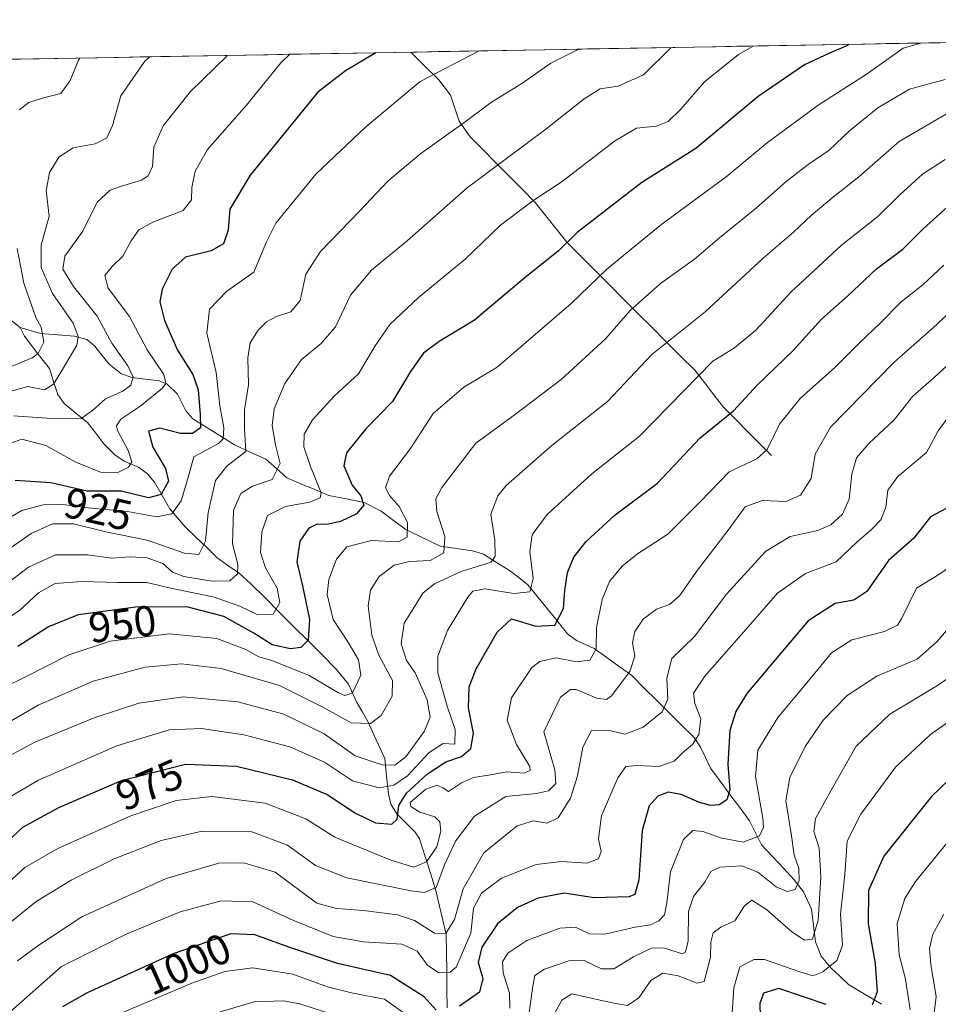
# Model space of a CAD drawing. Units: metres. Extents: x 620436 to 623877, y 4766508 to 4768882.
# Drawn here: x 622503 to 622718, y 4768636 to 4768867 of the extents above; entities that cross this region are included whole.
import ezdxf
from ezdxf.enums import TextEntityAlignment as Align

# ---------------------------------------------------------------- set-up
doc = ezdxf.new("R2010")
doc.units = ezdxf.units.M
doc.header["$MEASUREMENT"] = 0
for name, color, linetype, lineweight in [('Arbolado forestal CxS', 92, 'Continuous', 0), ('Corriente natural lineal', 142, 'Continuous', 13), ('Curva de nivel maestra', 36, 'Continuous', 30), ('Curva de nivel normal', 36, 'Continuous', 0), ('Municipio CxS', 142, 'Continuous', 0), ('Rótulo de curva de nivel directora', 19, 'Continuous', 0)]:
    doc.layers.add(name, color=color, linetype=linetype, lineweight=lineweight)
doc.styles.add('Arial', font='txt', dxfattribs={"height": 0.2})

# ---------------------------------------------------------------- blocks, each defined once
blk = doc.blocks.new('*U151')
at = {"layer": 'Arbolado forestal CxS', "color": 92, "linetype": 'Continuous', "lineweight": 0}
blk.add_polyline3d([(622113.15, 4768850.93, 965.94), (623019.91, 4768867.12, 1079.85)], dxfattribs=at)
blk = doc.blocks.new('*U169')
at = {"layer": 'Municipio CxS', "color": 142, "linetype": 'Continuous', "lineweight": 0}
blk.add_polyline3d([(622500.9754, 4768857.8584, 900.2512), (622505.9723, 4768857.9476, 900.927), (622510.9691, 4768858.0368, 902.6639), (622515.9659, 4768858.1261, 904.7706), (622520.9628, 4768858.2153, 906.4405), (622525.9596, 4768858.3045, 907.9857), (622530.9564, 4768858.3937, 909.4836), (622535.9533, 4768858.4829, 910.7358), (622540.9501, 4768858.5722, 912.1388), (622545.9469, 4768858.6614, 913.1843), (622550.9438, 4768858.7506, 914.6851), (622555.9406, 4768858.8398, 916.6142), (622560.9374, 4768858.929, 918.9011), (622565.9343, 4768859.0183, 920.2478), (622570.9311, 4768859.1075, 921.6845), (622575.9279, 4768859.1967, 923.2917), (622580.9248, 4768859.2859, 923.9328), (622585.9216, 4768859.3751, 924.8973), (622590.9184, 4768859.4644, 926.0705), (622595.9153, 4768859.5536, 927.2136), (622600.9121, 4768859.6428, 928.1485), (622605.9089, 4768859.732, 929.2295), (622610.9058, 4768859.8212, 930.0056), (622615.9026, 4768859.9105, 931.185), (622620.8994, 4768859.9997, 932.1894), (622625.8963, 4768860.0889, 933.5358), (622630.8931, 4768860.1781, 934.8245), (622635.8899, 4768860.2673, 935.5872), (622640.8868, 4768860.3566, 936.0537), (622645.8836, 4768860.4458, 936.9151), (622650.8804, 4768860.535, 938.7413), (622655.8773, 4768860.6242, 940.3003), (622660.8741, 4768860.7134, 941.5338), (622665.8709, 4768860.8027, 942.8612), (622670.8678, 4768860.8919, 943.8807), (622675.8646, 4768860.9811, 945.1708), (622680.8614, 4768861.0703, 946.6166), (622685.8583, 4768861.1595, 947.7225), (622690.8551, 4768861.2487, 948.6999), (622695.8519, 4768861.338, 949.4445), (622700.8488, 4768861.4272, 951.2959), (622705.8456, 4768861.5164, 953.1114), (622710.8424, 4768861.6056, 954.5006), (622715.8393, 4768861.6948, 954.5552), (622720.8361, 4768861.7841, 955.7811)], dxfattribs=at)
blk = doc.blocks.new('*U174')
at = {"layer": 'Curva de nivel normal', "color": 36, "linetype": 'Continuous', "lineweight": 0}
blk.add_polyline3d([(622725.82, 4768706.47, 1020), (622716.19, 4768699.68, 1020), (622707.99, 4768692.01, 1020), (622699.87, 4768680.98, 1020), (622696.73, 4768674.65, 1020), (622696.15, 4768666.88, 1020), (622695.14, 4768657.57, 1020), (622695.63, 4768650.26, 1020), (622694.26, 4768646.76, 1020), (622691.02, 4768644.09, 1020), (622688.69, 4768643.17, 1020), (622685.36, 4768644.13, 1020), (622677.36, 4768646.98, 1020), (622674.92, 4768646.94, 1020), (622671.56, 4768645.24, 1020), (622670.18, 4768640.34, 1020), (622669.67, 4768633.2, 1020)], dxfattribs=at)
blk = doc.blocks.new('*U175')
at = {"layer": 'Curva de nivel normal', "color": 36, "linetype": 'Continuous', "lineweight": 0}
blk.add_polyline3d([(622720.88, 4768774.68, 995), (622718.04, 4768770.78, 995), (622715.32, 4768765.72, 995), (622708.55, 4768760.11, 995), (622706.21, 4768756.9, 995), (622705.77, 4768752.96, 995), (622704.56, 4768749.97, 995), (622702.43, 4768747.68, 995), (622699, 4768744.74, 995), (622694.12, 4768740.11, 995), (622686.96, 4768737.4, 995), (622680.36, 4768732.78, 995), (622673.07, 4768724.35, 995), (622663.32, 4768713.35, 995), (622660.68, 4768709.34, 995), (622660.99, 4768706.97, 995), (622662.4, 4768703.34, 995), (622661.96, 4768699.68, 995), (622660.45, 4768697.36, 995), (622658.14, 4768695.36, 995), (622656.2, 4768693.42, 995), (622652.59, 4768692.16, 995), (622647.42, 4768692.41, 995), (622644.87, 4768692.16, 995), (622643, 4768689.51, 995), (622639.16, 4768680.63, 995), (622638.45, 4768675.2, 995), (622639.05, 4768672.25, 995), (622638.43, 4768670.56, 995), (622635.69, 4768669.56, 995), (622629.83, 4768669.92, 995), (622623.82, 4768669.25, 995), (622615.69, 4768665.98, 995), (622611.02, 4768662.52, 995), (622609.13, 4768658.99, 995), (622608.53, 4768653.13, 995), (622605.1, 4768645.17, 995), (622603.66, 4768643.98, 995), (622601.07, 4768643.82, 995), (622598.42, 4768645.6, 995), (622595.96, 4768648.89, 995), (622592.39, 4768650.54, 995), (622583.42, 4768651.08, 995), (622576.28, 4768652.37, 995), (622566.8, 4768656.16, 995), (622557.43, 4768660.47, 995), (622550.05, 4768660.68, 995), (622540.43, 4768658.12, 995), (622527.76, 4768652.93, 995), (622512.65, 4768645.36, 995), (622499.89, 4768634.11, 995)], dxfattribs=at)
blk = doc.blocks.new('*U176')
at = {"layer": 'Curva de nivel normal', "color": 36, "linetype": 'Continuous', "lineweight": 0}
blk.add_polyline3d([(622719.37, 4768657.6, 1035), (622716.73, 4768652.89, 1035), (622715.98, 4768649.54, 1035), (622716.33, 4768645.82, 1035), (622717.53, 4768638.21, 1035), (622716.24, 4768627.66, 1035)], dxfattribs=at)
blk = doc.blocks.new('*U179')
at = {"layer": 'Curva de nivel normal', "color": 36, "linetype": 'Continuous', "lineweight": 0}
for points in [[(622721.21, 4768725.55, 1010), (622717.75, 4768721.46, 1010), (622713.07, 4768717.35, 1010), (622703.67, 4768713.31, 1010), (622696.7, 4768708.78, 1010), (622691.07, 4768703.02, 1010), (622686.89, 4768696.85, 1010), (622683.25, 4768689.61, 1010), (622682.31, 4768684.16, 1010), (622683.69, 4768675.97, 1010), (622684.26, 4768671.42, 1010), (622685.34, 4768668.31, 1010), (622685.47, 4768665.46, 1010), (622684.51, 4768663.37, 1010), (622682.68, 4768662.86, 1010), (622680.08, 4768663.98, 1010), (622675.75, 4768667.4, 1010), (622672, 4768668.93, 1010), (622666.87, 4768668.61, 1010), (622664.74, 4768667.58, 1010), (622663.33, 4768665.11, 1010), (622660.7, 4768661.69, 1010), (622659.56, 4768658.18, 1010), (622659.45, 4768651.33, 1010), (622658.84, 4768648.66, 1010), (622658.04, 4768648.3, 1010), (622653.98, 4768649.63, 1010), (622650.98, 4768649.73, 1010), (622646.61, 4768647.58, 1010), (622642.02, 4768644.77, 1010), (622639.11, 4768644.78, 1010), (622635.05, 4768646.72, 1010), (622631.46, 4768646.64, 1010), (622625.76, 4768644.69, 1010), (622623.51, 4768643.22, 1010), (622622.97, 4768640.23, 1010), (622620.96, 4768625.36, 1010)], [(622582.9, 4768631.91, 1010), (622568.49, 4768636.56, 1010), (622564.57, 4768637.28, 1010), (622557.75, 4768637.05, 1010), (622543.84, 4768632.88, 1010)]]:
    blk.add_polyline3d(points, dxfattribs=at)
blk = doc.blocks.new('*U181')
at = {"layer": 'Curva de nivel normal', "color": 36, "linetype": 'Continuous', "lineweight": 0}
for points in [[(622713.93, 4768861.66, 955), (622709.79, 4768860.45, 955), (622701.12, 4768854.28, 955), (622690.13, 4768847.29, 955), (622678.02, 4768838.33, 955), (622668.36, 4768830.3, 955), (622653.29, 4768819.25, 955), (622646.1, 4768813.39, 955), (622640.35, 4768808.58, 955), (622632.07, 4768800.64, 955), (622614.7, 4768785.7, 955), (622606.86, 4768781.07, 955), (622599.74, 4768774.86, 955), (622594.43, 4768766.67, 955), (622589.52, 4768760.18, 955), (622588.56, 4768757.42, 955), (622589.47, 4768755.65, 955), (622591.76, 4768753.09, 955), (622593.73, 4768749.35, 955), (622593.61, 4768745.87, 955), (622591.58, 4768744.82, 955), (622585.25, 4768745.15, 955), (622579.5, 4768743.67, 955), (622577.05, 4768740.75, 955), (622575.29, 4768736.01, 955), (622574.88, 4768732.49, 955), (622576.28, 4768726.6, 955), (622579.86, 4768721.18, 955), (622582.21, 4768717.19, 955), (622582.74, 4768713.59, 955), (622580.8, 4768709.43, 955), (622579.03, 4768708.77, 955), (622577.54, 4768709.4, 955), (622570.66, 4768713.48, 955), (622561.91, 4768717.01, 955), (622558.85, 4768717.87, 955), (622555.86, 4768719.62, 955), (622549.03, 4768722.13, 955), (622537.86, 4768723.29, 955), (622524.03, 4768721.53, 955), (622514.37, 4768718.31, 955), (622504.24, 4768713.19, 955), (622493.51, 4768707.98, 955)], [(622718.31, 4768861.74, 955), (622718.23, 4768861.64, 955), (622717.09, 4768861.72, 955)]]:
    blk.add_polyline3d(points, dxfattribs=at)
blk = doc.blocks.new('*U183')
at = {"layer": 'Curva de nivel normal', "color": 36, "linetype": 'Continuous', "lineweight": 0}
blk.add_polyline3d([(622723.53, 4768789.26, 990), (622717.09, 4768783.33, 990), (622712.09, 4768778.93, 990), (622707.72, 4768773.35, 990), (622701.8, 4768767.88, 990), (622698.9, 4768764.46, 990), (622697.82, 4768760.66, 990), (622697.2, 4768754.83, 990), (622695.57, 4768751.32, 990), (622692.91, 4768748.76, 990), (622689.8, 4768747.43, 990), (622683.38, 4768746.03, 990), (622677.54, 4768742.55, 990), (622668.44, 4768732.57, 990), (622660.91, 4768722.59, 990), (622655.64, 4768717.5, 990), (622654.48, 4768712.84, 990), (622654.65, 4768707.96, 990), (622653.38, 4768704.96, 990), (622648.94, 4768701.42, 990), (622644.69, 4768699.74, 990), (622640.64, 4768700.67, 990), (622636.83, 4768700.61, 990), (622634.75, 4768696.69, 990), (622633.54, 4768689.96, 990), (622631.9, 4768684.75, 990), (622628.96, 4768680.14, 990), (622626.4, 4768678.9, 990), (622623.22, 4768679.44, 990), (622619.4, 4768678.26, 990), (622611.61, 4768671.96, 990), (622606.72, 4768663.53, 990), (622604.7, 4768656.34, 990), (622602.71, 4768653.09, 990), (622600.02, 4768653.1, 990), (622595.36, 4768656.06, 990), (622591.37, 4768657.41, 990), (622583.37, 4768658.41, 990), (622577.03, 4768658.88, 990), (622572.46, 4768660.12, 990), (622562.73, 4768667.39, 990), (622555.36, 4768669.59, 990), (622549.48, 4768669.56, 990), (622537.14, 4768665.96, 990), (622517.41, 4768656.96, 990), (622507.1, 4768650.14, 990), (622502.3, 4768646.62, 990)], dxfattribs=at)
blk = doc.blocks.new('*U187')
at = {"layer": 'Curva de nivel normal', "color": 36, "linetype": 'Continuous', "lineweight": 0}
blk.add_polyline3d([(622719.69, 4768853.1, 960), (622711.28, 4768850.81, 960), (622703.91, 4768846.48, 960), (622697.24, 4768841.05, 960), (622692.5, 4768836.52, 960), (622687.58, 4768833.2, 960), (622682.4, 4768829.2, 960), (622675.47, 4768823.06, 960), (622666.77, 4768816.01, 960), (622660.97, 4768811.01, 960), (622652.94, 4768805.34, 960), (622645.86, 4768799.02, 960), (622640.09, 4768792.35, 960), (622629.68, 4768782.85, 960), (622619.02, 4768774.74, 960), (622609.69, 4768767.91, 960), (622601.74, 4768757.53, 960), (622600.36, 4768754.9, 960), (622600.6, 4768751.88, 960), (622602.46, 4768746.02, 960), (622602.19, 4768742.2, 960), (622599, 4768740.42, 960), (622594.16, 4768740.2, 960), (622590.54, 4768739.33, 960), (622587.06, 4768736.71, 960), (622585.05, 4768733.52, 960), (622584.52, 4768729.82, 960), (622585.33, 4768722.98, 960), (622586.98, 4768718.26, 960), (622590.15, 4768712.3, 960), (622590.09, 4768708.68, 960), (622587.54, 4768704.15, 960), (622585, 4768702.26, 960), (622580.5, 4768702.4, 960), (622574.03, 4768706, 960), (622563.69, 4768711.13, 960), (622550.03, 4768715.1, 960), (622540.79, 4768716.22, 960), (622532.24, 4768715.41, 960), (622520.06, 4768712.13, 960), (622507.18, 4768706.55, 960), (622497.04, 4768700.66, 960)], dxfattribs=at)
blk = doc.blocks.new('*U192')
at = {"layer": 'Curva de nivel normal', "color": 36, "linetype": 'Continuous', "lineweight": 0}
blk.add_polyline3d([(622719.35, 4768809.61, 980), (622714.44, 4768805.01, 980), (622709.38, 4768801.03, 980), (622704.54, 4768796.08, 980), (622699.43, 4768791.26, 980), (622693.79, 4768785.68, 980), (622685.69, 4768778.36, 980), (622680.84, 4768772.37, 980), (622677.98, 4768766.45, 980), (622675.51, 4768764.25, 980), (622669.02, 4768761.23, 980), (622662.36, 4768754.26, 980), (622654.69, 4768746.61, 980), (622647.6, 4768742.01, 980), (622643.98, 4768739.09, 980), (622641.04, 4768735.53, 980), (622639.28, 4768731.28, 980), (622637.98, 4768724.71, 980), (622637.89, 4768719.73, 980), (622636.44, 4768717.12, 980), (622633.3, 4768716.67, 980), (622628.51, 4768717.61, 980), (622624.71, 4768716.75, 980), (622622.79, 4768715.35, 980), (622618.08, 4768708.23, 980), (622617.07, 4768703.02, 980), (622619.2, 4768697.36, 980), (622622.34, 4768692.17, 980), (622622.46, 4768691.23, 980), (622621.04, 4768690.59, 980), (622616.95, 4768690.96, 980), (622613.16, 4768690.23, 980), (622609.14, 4768689.63, 980), (622606.37, 4768688.38, 980), (622603.32, 4768686.33, 980), (622601.96, 4768687.15, 980), (622600.59, 4768687.78, 980), (622598.02, 4768686.86, 980), (622594.34, 4768683.77, 980), (622594.47, 4768682.82, 980), (622596.59, 4768681.46, 980), (622600.11, 4768680.4, 980), (622601.31, 4768679.21, 980), (622601.48, 4768677.03, 980), (622600.56, 4768673.36, 980), (622598.12, 4768669.81, 980), (622595.17, 4768668.6, 980), (622589.83, 4768670.25, 980), (622576.7, 4768675.6, 980), (622569.87, 4768679.95, 980), (622560.37, 4768683.58, 980), (622547.88, 4768685.18, 980), (622539.52, 4768684.23, 980), (622528.89, 4768680.6, 980), (622511.78, 4768672.96, 980), (622504.03, 4768668.54, 980), (622496.02, 4768661.2, 980)], dxfattribs=at)
blk = doc.blocks.new('*U194')
at = {"layer": 'Curva de nivel normal', "color": 36, "linetype": 'Continuous', "lineweight": 0}
blk.add_polyline3d([(622634.24, 4768860.24, 935), (622633.54, 4768860.05, 935), (622627.25, 4768856.97, 935), (622620.45, 4768852.2, 935), (622613.36, 4768847.79, 935), (622607.23, 4768843.16, 935), (622596.86, 4768835.77, 935), (622589.08, 4768829.29, 935), (622582.55, 4768822.33, 935), (622573.35, 4768812.85, 935), (622569.89, 4768807.54, 935), (622568.54, 4768801.36, 935), (622566.37, 4768798.66, 935), (622563.03, 4768797.57, 935), (622560.7, 4768796.32, 935), (622558.68, 4768794.39, 935), (622556.83, 4768791.46, 935), (622556.27, 4768787.92, 935), (622556.46, 4768781.58, 935), (622555.51, 4768775.76, 935), (622555.54, 4768771.34, 935), (622555.82, 4768765.95, 935), (622551.46, 4768762.6, 935), (622548.7, 4768759.18, 935), (622547.04, 4768751.66, 935), (622546.4, 4768744.93, 935), (622544.84, 4768741.84, 935), (622541.44, 4768742.12, 935), (622532.71, 4768745.22, 935), (622523.06, 4768747.12, 935), (622515.43, 4768749.02, 935), (622510.52, 4768749.04, 935), (622505.56, 4768746.73, 935), (622499.04, 4768742.19, 935)], dxfattribs=at)
blk = doc.blocks.new('*U195')
at = {"layer": 'Curva de nivel normal', "color": 36, "linetype": 'Continuous', "lineweight": 0}
blk.add_polyline3d([(622722.39, 4768846.47, 965), (622708.87, 4768838.59, 965), (622699.47, 4768830.34, 965), (622693.08, 4768825.34, 965), (622688.32, 4768821.34, 965), (622684.15, 4768817.33, 965), (622677.03, 4768811.29, 965), (622663.42, 4768798.67, 965), (622650.94, 4768788.68, 965), (622640.56, 4768777.68, 965), (622627.49, 4768767.35, 965), (622616.82, 4768758.02, 965), (622614.83, 4768755.55, 965), (622613.21, 4768751.32, 965), (622614.18, 4768745.2, 965), (622614.22, 4768741.43, 965), (622613.33, 4768740.07, 965), (622606.29, 4768737.86, 965), (622600.04, 4768734.94, 965), (622597.34, 4768732.83, 965), (622592.89, 4768725.72, 965), (622592.24, 4768720.94, 965), (622593.46, 4768716.97, 965), (622595.48, 4768714.13, 965), (622598.27, 4768707.76, 965), (622599, 4768703.71, 965), (622597.58, 4768700.34, 965), (622593.32, 4768694.46, 965), (622590.7, 4768692.5, 965), (622587.8, 4768692.58, 965), (622581.44, 4768694.7, 965), (622574.14, 4768699.8, 965), (622564.7, 4768704.4, 965), (622553.98, 4768707.31, 965), (622541.14, 4768708.49, 965), (622530.73, 4768707.04, 965), (622520.29, 4768703.61, 965), (622506.36, 4768697.84, 965), (622498.41, 4768693.59, 965)], dxfattribs=at)
blk = doc.blocks.new('*U200')
at = {"layer": 'Curva de nivel normal', "color": 36, "linetype": 'Continuous', "lineweight": 0}
for points in [[(622720.9, 4768739.01, 1005), (622717.96, 4768736.98, 1005), (622712.91, 4768733.96, 1005), (622709.45, 4768726.76, 1005), (622708.47, 4768725.26, 1005), (622705.47, 4768723.78, 1005), (622697.77, 4768721.85, 1005), (622693.03, 4768718.79, 1005), (622688.03, 4768712.68, 1005), (622680.48, 4768703.68, 1005), (622675.78, 4768696.02, 1005), (622675.23, 4768689.84, 1005), (622676.98, 4768680.06, 1005), (622677.1, 4768677.99, 1005), (622676.18, 4768675.91, 1005), (622672.36, 4768674.46, 1005), (622667, 4768675.43, 1005), (622662.91, 4768676.94, 1005), (622660.57, 4768677.19, 1005), (622658.33, 4768675.11, 1005), (622655.32, 4768667.51, 1005), (622654.42, 4768660.2, 1005), (622653.88, 4768657.42, 1005), (622652.58, 4768656.02, 1005), (622650.61, 4768655.09, 1005), (622647.05, 4768654.5, 1005), (622639.95, 4768652.91, 1005), (622636.36, 4768653.01, 1005), (622633.02, 4768654.5, 1005), (622629.36, 4768654.31, 1005), (622621.69, 4768651.42, 1005), (622617.2, 4768648.43, 1005), (622615.92, 4768646.4, 1005), (622616.14, 4768643.81, 1005), (622617.6, 4768639.08, 1005), (622617.67, 4768635.58, 1005)], [(622594.36, 4768633.35, 1005), (622588.3, 4768637.68, 1005), (622580.9, 4768639.05, 1005), (622574.93, 4768640.59, 1005), (622566.84, 4768643.5, 1005), (622557.5, 4768644.98, 1005), (622550.91, 4768644.17, 1005), (622543.17, 4768641.4, 1005), (622526.23, 4768634.23, 1005)]]:
    blk.add_polyline3d(points, dxfattribs=at)
blk = doc.blocks.new('*U204')
at = {"layer": 'Curva de nivel normal', "color": 36, "linetype": 'Continuous', "lineweight": 0}
blk.add_polyline3d([(622726.35, 4768716.97, 1015), (622717.86, 4768711.17, 1015), (622706.73, 4768704.47, 1015), (622698.82, 4768696.9, 1015), (622692.84, 4768686.45, 1015), (622689.25, 4768680.01, 1015), (622688.89, 4768676.97, 1015), (622690.11, 4768673.02, 1015), (622690.54, 4768666.27, 1015), (622689.89, 4768656.19, 1015), (622688.57, 4768651.76, 1015), (622686.68, 4768651.49, 1015), (622683.73, 4768653.44, 1015), (622677.78, 4768658.71, 1015), (622674.4, 4768660.86, 1015), (622672.61, 4768659.51, 1015), (622670.36, 4768656.02, 1015), (622667.11, 4768654.51, 1015), (622665.34, 4768653.23, 1015), (622664.75, 4768651.03, 1015), (622664.66, 4768647.52, 1015), (622663.21, 4768641.78, 1015), (622661.52, 4768641.42, 1015), (622657.12, 4768643.12, 1015), (622653.55, 4768643.78, 1015), (622650.68, 4768642.06, 1015), (622647.9, 4768638.01, 1015), (622645.25, 4768636.21, 1015), (622641.62, 4768636.84, 1015), (622632.23, 4768638.9, 1015), (622629.84, 4768637.45, 1015), (622628.07, 4768634.12, 1015)], dxfattribs=at)
blk = doc.blocks.new('*U212')
at = {"layer": 'Curva de nivel normal', "color": 36, "linetype": 'Continuous', "lineweight": 0}
blk.add_polyline3d([(622566.14, 4768859.02, 920), (622564.04, 4768857.04, 920), (622555.97, 4768847.13, 920), (622546.83, 4768836.68, 920), (622543.95, 4768831.61, 920), (622543.17, 4768827.81, 920), (622543.12, 4768824.89, 920), (622541.18, 4768822.42, 920), (622534.03, 4768819.71, 920), (622530.74, 4768817.9, 920), (622528.95, 4768815.3, 920), (622527.05, 4768811.71, 920), (622524.52, 4768809.31, 920), (622522.82, 4768807.19, 920), (622523.58, 4768804.22, 920), (622528.54, 4768797.57, 920), (622532.7, 4768789.75, 920), (622536.64, 4768784.02, 920), (622537.09, 4768781.88, 920), (622536.32, 4768780.81, 920), (622531.02, 4768776.54, 920), (622526.55, 4768773.52, 920), (622525.52, 4768771.96, 920), (622525.74, 4768770.86, 920), (622528.28, 4768766.17, 920), (622529.1, 4768763.56, 920), (622528.36, 4768762.33, 920), (622525.86, 4768761.04, 920), (622521.8, 4768761.12, 920), (622516.02, 4768763.46, 920), (622508.97, 4768767.4, 920), (622503.37, 4768768.84, 920), (622499.91, 4768767.63, 920)], dxfattribs=at)
blk = doc.blocks.new('*U215')
at = {"layer": 'Curva de nivel normal', "color": 36, "linetype": 'Continuous', "lineweight": 0}
blk.add_polyline3d([(622674.67, 4768860.96, 945), (622671.22, 4768858.95, 945), (622663.24, 4768852.53, 945), (622657.7, 4768846.17, 945), (622654.78, 4768843.26, 945), (622652.02, 4768842.18, 945), (622647.36, 4768841.71, 945), (622642.21, 4768838.66, 945), (622629.95, 4768829.23, 945), (622623.09, 4768824.67, 945), (622615.52, 4768819.01, 945), (622607.24, 4768811.01, 945), (622596.3, 4768802.02, 945), (622589.6, 4768795.68, 945), (622586.15, 4768790.73, 945), (622582.26, 4768784.2, 945), (622576.55, 4768778.96, 945), (622571.43, 4768773.38, 945), (622569.52, 4768769.99, 945), (622569.43, 4768767.08, 945), (622570.95, 4768762.47, 945), (622573.44, 4768756.26, 945), (622573.21, 4768755.1, 945), (622570.84, 4768754.12, 945), (622565.09, 4768753.12, 945), (622560.94, 4768751.01, 945), (622559.54, 4768747.08, 945), (622559.3, 4768742.29, 945), (622560.45, 4768738.75, 945), (622563.18, 4768733.92, 945), (622563.83, 4768730.63, 945), (622562.26, 4768727.84, 945), (622558.65, 4768727.7, 945), (622554.45, 4768729.76, 945), (622548.16, 4768731.9, 945), (622538.55, 4768733.86, 945), (622532.66, 4768735.31, 945), (622525.93, 4768735.3, 945), (622517.32, 4768735.53, 945), (622511.17, 4768735.03, 945), (622507.23, 4768732.85, 945), (622502.9, 4768728.81, 945), (622497.61, 4768725.27, 945)], dxfattribs=at)
blk = doc.blocks.new('*U216')
at = {"layer": 'Curva de nivel normal', "color": 36, "linetype": 'Continuous', "lineweight": 0}
blk.add_polyline3d([(622655.48, 4768860.62, 940), (622649.02, 4768854.22, 940), (622643.02, 4768851.57, 940), (622638.87, 4768850.93, 940), (622635.07, 4768848.61, 940), (622626.11, 4768841.49, 940), (622607.64, 4768827.74, 940), (622593.6, 4768815.29, 940), (622585.28, 4768808.43, 940), (622580.33, 4768802.62, 940), (622576.81, 4768795.17, 940), (622573.51, 4768791.24, 940), (622568.9, 4768787.54, 940), (622564.93, 4768781.86, 940), (622562.47, 4768775.96, 940), (622561.96, 4768772.06, 940), (622562.76, 4768767.5, 940), (622563.89, 4768763.15, 940), (622562, 4768759.43, 940), (622557.37, 4768757.84, 940), (622554.69, 4768756.12, 940), (622552.95, 4768752.18, 940), (622552.73, 4768744.3, 940), (622553.98, 4768739.46, 940), (622553.84, 4768737.3, 940), (622552.11, 4768735.68, 940), (622547.9, 4768735.59, 940), (622541.34, 4768736.66, 940), (622538.62, 4768737.7, 940), (622536.37, 4768739.71, 940), (622532.71, 4768741.08, 940), (622528.75, 4768741.28, 940), (622524.46, 4768740.98, 940), (622518.71, 4768741.74, 940), (622511.21, 4768741.76, 940), (622504.95, 4768738.85, 940), (622498.63, 4768734.12, 940)], dxfattribs=at)
blk = doc.blocks.new('*U217')
at = {"layer": 'Curva de nivel normal', "color": 36, "linetype": 'Continuous', "lineweight": 0}
blk.add_polyline3d([(622719.68, 4768834.39, 970), (622714.35, 4768830.92, 970), (622709.01, 4768826.12, 970), (622703.91, 4768821.04, 970), (622695.27, 4768814.25, 970), (622683.57, 4768803.41, 970), (622675.28, 4768794.43, 970), (622670.34, 4768790.26, 970), (622665.2, 4768787.16, 970), (622648.04, 4768769.59, 970), (622636.85, 4768760.77, 970), (622626.4, 4768751.2, 970), (622622.9, 4768746.46, 970), (622622.33, 4768742.52, 970), (622623.16, 4768736.25, 970), (622622.32, 4768733.09, 970), (622618.63, 4768732.68, 970), (622611.8, 4768733.82, 970), (622609.04, 4768733.21, 970), (622607.81, 4768731.84, 970), (622603.1, 4768724.02, 970), (622600.79, 4768718.02, 970), (622600.8, 4768714.11, 970), (622603, 4768706.34, 970), (622604.86, 4768700.88, 970), (622604.75, 4768697.42, 970), (622602.02, 4768697.57, 970), (622598.8, 4768695.46, 970), (622593.72, 4768690, 970), (622590.47, 4768687.84, 970), (622587.08, 4768687.15, 970), (622580.85, 4768688.84, 970), (622574.24, 4768693.16, 970), (622566.12, 4768696.82, 970), (622555.39, 4768699.63, 970), (622545.46, 4768701.08, 970), (622537.83, 4768700.75, 970), (622525.57, 4768696.98, 970), (622507.25, 4768688.94, 970), (622499.92, 4768684.69, 970)], dxfattribs=at)
blk = doc.blocks.new('*U218')
at = {"layer": 'Curva de nivel normal', "color": 36, "linetype": 'Continuous', "lineweight": 0}
blk.add_polyline3d([(622726.01, 4768803.68, 985), (622717.68, 4768795.75, 985), (622707.67, 4768786.85, 985), (622692.81, 4768771.68, 985), (622689.21, 4768765.35, 985), (622688.28, 4768759.68, 985), (622685.77, 4768755.76, 985), (622682.4, 4768754.24, 985), (622676.77, 4768754.48, 985), (622672.81, 4768753.01, 985), (622668.84, 4768747.55, 985), (622661.64, 4768738.2, 985), (622657.44, 4768732.12, 985), (622655.09, 4768730.1, 985), (622652.06, 4768729.03, 985), (622648.92, 4768726.7, 985), (622646.94, 4768723.81, 985), (622646.44, 4768721.15, 985), (622646.92, 4768718, 985), (622645.8, 4768714.43, 985), (622641.5, 4768708.74, 985), (622640.32, 4768707.9, 985), (622638.06, 4768708.2, 985), (622633.21, 4768710.2, 985), (622631.87, 4768710.19, 985), (622629.51, 4768708.39, 985), (622625.64, 4768700.3, 985), (622628.24, 4768691.41, 985), (622628.42, 4768688.2, 985), (622626.74, 4768686.47, 985), (622623.9, 4768685.84, 985), (622616.74, 4768685.16, 985), (622609.36, 4768680.56, 985), (622604.95, 4768674.69, 985), (622602.39, 4768669.14, 985), (622600.42, 4768663.82, 985), (622597.7, 4768662.69, 985), (622594.58, 4768663.01, 985), (622579.5, 4768666.06, 985), (622572.18, 4768669, 985), (622565.56, 4768673.77, 985), (622557.25, 4768676.84, 985), (622545.62, 4768677, 985), (622535.97, 4768674.82, 985), (622525.02, 4768670.51, 985), (622515.03, 4768665.66, 985), (622506.7, 4768660.56, 985), (622498.93, 4768654.25, 985)], dxfattribs=at)
blk = doc.blocks.new('*U220')
at = {"layer": 'Curva de nivel normal', "color": 36, "linetype": 'Continuous', "lineweight": 0}
blk.add_polyline3d([(622725.64, 4768681.06, 1030), (622712.69, 4768665.25, 1030), (622710.24, 4768661.25, 1030), (622708.4, 4768655.37, 1030), (622708.86, 4768648.02, 1030), (622710.36, 4768642.38, 1030), (622711.46, 4768635.14, 1030)], dxfattribs=at)
blk = doc.blocks.new('*U226')
at = {"layer": 'Curva de nivel maestra', "color": 36, "linetype": 'Continuous', "lineweight": 30}
blk.add_polyline3d([(622586.28, 4768859.38, 925), (622579.21, 4768855.14, 925), (622572.7, 4768850.14, 925), (622556.88, 4768830.67, 925), (622552.11, 4768822.72, 925), (622551.72, 4768817.83, 925), (622550.57, 4768814.59, 925), (622547.7, 4768812.99, 925), (622541.71, 4768811.48, 925), (622538.57, 4768808.72, 925), (622536.2, 4768804.01, 925), (622535.65, 4768801.02, 925), (622536.8, 4768796.68, 925), (622539.79, 4768789.68, 925), (622543.38, 4768784.03, 925), (622544.68, 4768780.45, 925), (622545.14, 4768774.61, 925), (622545.24, 4768771.52, 925), (622543.36, 4768770.17, 925), (622540.53, 4768770.18, 925), (622535.7, 4768771.4, 925), (622533.03, 4768770.76, 925), (622534.05, 4768767.02, 925), (622536.99, 4768762.02, 925), (622537.72, 4768759.02, 925), (622535.99, 4768755.87, 925), (622533, 4768755.1, 925), (622526.62, 4768756.68, 925), (622518.68, 4768756.66, 925), (622510.17, 4768758.62, 925), (622501.78, 4768759.14, 925)], dxfattribs=at)
blk = doc.blocks.new('*U229')
at = {"layer": 'Curva de nivel maestra', "color": 36, "linetype": 'Continuous', "lineweight": 30}
for points in [[(622728.18, 4768696.4, 1025), (622716.46, 4768685.14, 1025), (622705.26, 4768671.14, 1025), (622701.7, 4768663.11, 1025), (622701.62, 4768655.35, 1025), (622703.27, 4768646, 1025), (622703.74, 4768639.37, 1025), (622702.54, 4768636.3, 1025)], [(622691.76, 4768636.44, 1025), (622680.69, 4768640.16, 1025), (622677.09, 4768639.1, 1025), (622676.21, 4768636.62, 1025), (622676.28, 4768633.6, 1025)]]:
    blk.add_polyline3d(points, dxfattribs=at)
blk = doc.blocks.new('*U230')
at = {"layer": 'Curva de nivel maestra', "color": 36, "linetype": 'Continuous', "lineweight": 30}
for points in [[(622721.2, 4768753.35, 1000), (622716.25, 4768750.68, 1000), (622712.32, 4768745.68, 1000), (622706.41, 4768740.41, 1000), (622701.27, 4768733.2, 1000), (622698.29, 4768731.12, 1000), (622693.9, 4768730.35, 1000), (622687.58, 4768726.31, 1000), (622679.84, 4768717.14, 1000), (622673.21, 4768709.3, 1000), (622670.62, 4768705.02, 1000), (622669.19, 4768700.59, 1000), (622668.71, 4768692.72, 1000), (622669.25, 4768686.72, 1000), (622668.5, 4768684.34, 1000), (622666.69, 4768683.22, 1000), (622664.69, 4768683.06, 1000), (622662.14, 4768683.74, 1000), (622657.8, 4768685.65, 1000), (622654.74, 4768686.18, 1000), (622652.37, 4768685.2, 1000), (622650.33, 4768682.99, 1000), (622648.67, 4768677.21, 1000), (622647.86, 4768665.66, 1000), (622646.93, 4768662.19, 1000), (622645.56, 4768661.64, 1000), (622637.4, 4768661.44, 1000), (622630.43, 4768662.49, 1000), (622624.34, 4768661.32, 1000), (622619.48, 4768659.11, 1000), (622614.81, 4768655.34, 1000), (622611.12, 4768649.88, 1000), (622610.29, 4768646.29, 1000), (622611.35, 4768642.52, 1000), (622610.6, 4768639.27, 1000), (622605.88, 4768636.03, 1000)], [(622600.42, 4768635.1, 1000), (622597.62, 4768638.19, 1000), (622589.7, 4768643.25, 1000), (622577.3, 4768646, 1000), (622566.14, 4768649.76, 1000), (622557.93, 4768652.72, 1000), (622552.33, 4768652.99, 1000), (622538.79, 4768648.3, 1000), (622518.62, 4768639.17, 1000), (622512.91, 4768635.9, 1000)]]:
    blk.add_polyline3d(points, dxfattribs=at)
blk = doc.blocks.new('*U231')
at = {"layer": 'Curva de nivel maestra', "color": 36, "linetype": 'Continuous', "lineweight": 30}
blk.add_polyline3d([(622697.06, 4768861.36, 950), (622696.77, 4768861.1, 950), (622692.53, 4768859.31, 950), (622686.71, 4768856.57, 950), (622675.86, 4768849.16, 950), (622661.25, 4768836.96, 950), (622648.61, 4768828.98, 950), (622633.42, 4768817.29, 950), (622629.1, 4768813.01, 950), (622620.78, 4768806.36, 950), (622609.4, 4768796.74, 950), (622601.12, 4768791.7, 950), (622597.43, 4768789.02, 950), (622594.39, 4768784.68, 950), (622590.16, 4768777.68, 950), (622583.93, 4768771.25, 950), (622579.44, 4768765.63, 950), (622578.78, 4768762.59, 950), (622580.7, 4768758.08, 950), (622582.8, 4768755.58, 950), (622583.49, 4768753.41, 950), (622581.72, 4768751.35, 950), (622577.97, 4768749.57, 950), (622574.84, 4768748.87, 950), (622572.55, 4768748.93, 950), (622570.58, 4768748.01, 950), (622568.48, 4768744.96, 950), (622567.76, 4768740.09, 950), (622569.13, 4768734.52, 950), (622570.72, 4768726.61, 950), (622570.44, 4768721.76, 950), (622568.72, 4768720.08, 950), (622566.3, 4768719.71, 950), (622562, 4768720.66, 950), (622557.73, 4768723.44, 950), (622550.67, 4768727.32, 950), (622542.03, 4768729.56, 950), (622530.03, 4768729.52, 950), (622516.56, 4768727.74, 950), (622509.62, 4768724.9, 950), (622502.4, 4768720.26, 950)], dxfattribs=at)

msp = doc.modelspace()

# ---------------------------------------------------------------- linework, layer by layer
at = {"layer": 'Arbolado forestal CxS', "color": 92, "linetype": 'Continuous', "lineweight": 0}
msp.add_polyline3d([(623019.91, 4768867.12, 1079.85), (622113.15, 4768850.93, 965.94)], dxfattribs=at)
at = {"layer": 'Corriente natural lineal', "color": 142, "linetype": 'Continuous', "lineweight": 13}
for points in [[(622679, 4768765, 980.45), (622676.19, 4768767.84, 978.78), (622673.37, 4768770.68, 977.25), (622670.56, 4768773.53, 975.3), (622667.75, 4768776.37, 973.78), (622665.49, 4768779.24, 972.24), (622663.24, 4768782.12, 970.82), (622660.98, 4768784.99, 969.24), (622657.65, 4768788.33, 967.25), (622654.32, 4768791.66, 965.1), (622651, 4768795, 962.97), (622647.67, 4768798.33, 960.86), (622644.34, 4768801.67, 958.6), (622641.01, 4768805, 956.45), (622637.68, 4768808.34, 954.01), (622634.35, 4768811.67, 951.84), (622631.02, 4768815.01, 949.8), (622628.55, 4768818.11, 948.14), (622626.08, 4768821.21, 946.52), (622623.62, 4768824.31, 945.09), (622620.57, 4768827.39, 943.54), (622617.52, 4768830.46, 941.73), (622614.47, 4768833.53, 939.85), (622611.42, 4768836.61, 937.99), (622608.37, 4768839.68, 936.28), (622605.79, 4768843.33, 934.52), (622604.8, 4768846.39, 933.38), (622603.81, 4768849.45, 932.31), (622601.01, 4768853, 930.73), (622597.75, 4768856.27, 928.93), (622594.5, 4768859.53, 926.89)], [(622503, 4768795, 903.03), (622501.11, 4768796.5, 902.48), (622497.96, 4768798, 901.02), (622494.8, 4768799.5, 899.76), (622492.84, 4768801.1, 899.21), (622490.88, 4768802.7, 898.56), (622489.01, 4768803.05, 897.96), (622485, 4768803, 897.22)], [(622603.01, 4768635.65, 999.1), (622602.95, 4768639.97, 996.8), (622602.89, 4768644.28, 994.69), (622602.84, 4768648.6, 992.56), (622602.78, 4768652.91, 990.13), (622602, 4768656.2, 988.07), (622601.22, 4768659.49, 986.26), (622600.44, 4768662.78, 984.96), (622599.13, 4768666.93, 982.39), (622597.82, 4768671.07, 978.86), (622596.5, 4768675.22, 976.59), (622595.47, 4768676.78, 976.33), (622593.34, 4768678.94, 975.37), (622591.21, 4768681.1, 975.95), (622589.82, 4768683.33, 975.84), (622589.22, 4768685.74, 972.01), (622588.81, 4768689.91, 967.09), (622588.41, 4768694.08, 963.96), (622586.39, 4768698.41, 961.39), (622584.38, 4768702.74, 958.93), (622583.06, 4768705.02, 957.42), (622581.74, 4768707.31, 955.62), (622579.9, 4768711.49, 954.38), (622577.02, 4768715.01, 953.63), (622573.68, 4768718.34, 952.02), (622570.34, 4768721.66, 950.24), (622567, 4768724.99, 947.49), (622563.67, 4768728.32, 945.89), (622560.33, 4768731.65, 943.82), (622556.99, 4768734.98, 941.42), (622554.24, 4768737.44, 939.8), (622551.64, 4768739.29, 937.11), (622549.05, 4768741.14, 937.06), (622546.58, 4768743.54, 935.74), (622544.11, 4768745.93, 934.56), (622541.65, 4768748.32, 932.54), (622539.84, 4768750.41, 931.08), (622538.04, 4768752.5, 928.54), (622536.24, 4768755.63, 925.09), (622534.44, 4768758.76, 923.27), (622532.77, 4768760.75, 922.79), (622530.68, 4768762.28, 921.62), (622527.31, 4768763.73, 919.14), (622525.12, 4768765.22, 918.51), (622522.56, 4768767.77, 917.32), (622520.65, 4768770.25, 916.83), (622518.73, 4768772.74, 916.31), (622515.99, 4768774.98, 914.59), (622513.24, 4768777.21, 912.74), (622511.76, 4768779.32, 910.89), (622510.78, 4768782.37, 909.19), (622509.8, 4768785.42, 907.22), (622506.88, 4768789.19, 904.78), (622503.95, 4768792.96, 903.2), (622503, 4768795, 903.03)], [(622704.78, 4768636.46, 1026.66), (622700.9, 4768638.79, 1023.89), (622697.01, 4768641.12, 1021.78), (622694.98, 4768643.03, 1020.83), (622692.95, 4768644.95, 1019.72), (622690.61, 4768647.76, 1017.96), (622689.28, 4768651.1, 1016.25), (622688.81, 4768654.92, 1015.04), (622688.34, 4768658.73, 1014.51), (622686.49, 4768662.79, 1010.47), (622684.29, 4768665.65, 1009.79), (622681.75, 4768668.37, 1008.74), (622679.2, 4768671.08, 1008.08), (622676.66, 4768673.8, 1005.91), (622675.25, 4768676.63, 1004.38), (622673.84, 4768679.46, 1003.27), (622671.54, 4768682.55, 1001.94), (622669.25, 4768685.63, 1000.67), (622666.95, 4768688.72, 998.84), (622664.66, 4768691.8, 997.71), (622663.48, 4768694.26, 996.73), (622662.31, 4768696.72, 995.38), (622660.82, 4768698.93, 994), (622657.91, 4768701.84, 992.98), (622655, 4768704.75, 991.35), (622652.08, 4768707.65, 988.88), (622649.17, 4768710.56, 987.32), (622646.25, 4768713.47, 985.31), (622643.32, 4768715.59, 983.71), (622640.38, 4768717.71, 982.12), (622637.44, 4768719.84, 979.99), (622633.3, 4768721.71, 978.02), (622631.21, 4768723.25, 976.67), (622628.11, 4768727.07, 974.39), (622625.01, 4768730.89, 972.3), (622621.91, 4768734.72, 969.31), (622619.75, 4768736.42, 968.53), (622617.58, 4768738.12, 966.79), (622614.54, 4768740, 965.37), (622611.49, 4768741.88, 964.05), (622608.89, 4768742.7, 963.21), (622605.11, 4768743.24, 961.4), (622601.33, 4768743.78, 959.11), (622597.31, 4768745.74, 957.53), (622593.29, 4768747.7, 954.71), (622590.41, 4768749.84, 953.18), (622587.52, 4768751.99, 952.02), (622583.54, 4768754.04, 949.9), (622579.4, 4768754.85, 947.78), (622575.26, 4768755.67, 945.67), (622571.99, 4768757.03, 944.27), (622568.71, 4768758.4, 942.71), (622565.44, 4768759.76, 941.34), (622562.99, 4768761.97, 939.08), (622560.54, 4768764.18, 936.85), (622556.88, 4768765.85, 935.33), (622553.21, 4768767.52, 932.68), (622549.95, 4768769.56, 929.69), (622546.69, 4768771.6, 926.97), (622543.43, 4768773.64, 924.57), (622541.79, 4768775.49, 923.49), (622539.84, 4768779.43, 922.26), (622537.39, 4768781.78, 920.48), (622535.49, 4768782.56, 919.18), (622532.32, 4768782.95, 917.52), (622529.15, 4768783.34, 915.48), (622526.57, 4768784.22, 914.08), (622523.79, 4768786.44, 913.82), (622522.11, 4768788.53, 913.5), (622520.42, 4768790.61, 912.55), (622518.55, 4768792.2, 911.11), (622515.66, 4768792.97, 908.81), (622511.68, 4768793.31, 906.13), (622507.71, 4768793.64, 904.39), (622503, 4768795, 903.03)]]:
    msp.add_polyline3d(points, dxfattribs=at)
at = {"layer": 'Curva de nivel maestra', "color": 36, "linetype": 'Continuous', "lineweight": 30}
msp.add_polyline3d([(622497.56, 4768672.4, 975), (622503.57, 4768677.96, 975), (622512.03, 4768682.58, 975), (622526.7, 4768688.92, 975), (622541.7, 4768692.69, 975), (622553.63, 4768692.23, 975), (622566.75, 4768689.08, 975), (622574.86, 4768685.6, 975), (622581.5, 4768681.26, 975), (622586.17, 4768679.01, 975), (622590.04, 4768678.64, 975), (622591.29, 4768679.87, 975), (622591.65, 4768683.02, 975), (622593.49, 4768685.93, 975), (622598.36, 4768690.42, 975), (622602.69, 4768693.28, 975), (622606.36, 4768694.52, 975), (622608.52, 4768696.42, 975), (622609.16, 4768699.96, 975), (622607.96, 4768705.88, 975), (622608.13, 4768710.82, 975), (622609.76, 4768715.02, 975), (622614.7, 4768723.63, 975), (622618.09, 4768726.75, 975), (622623.79, 4768725.05, 975), (622628.23, 4768725.27, 975), (622630.25, 4768729.17, 975), (622630.53, 4768733.4, 975), (622631.22, 4768737.62, 975), (622632.67, 4768741.22, 975), (622635.52, 4768744.89, 975), (622642.38, 4768751.15, 975), (622652.28, 4768758.56, 975), (622662.3, 4768769.19, 975), (622670.04, 4768775.51, 975), (622675.7, 4768781.57, 975), (622684.02, 4768789.65, 975), (622690.69, 4768796.93, 975), (622696.85, 4768802.43, 975), (622703.6, 4768808.78, 975), (622709.74, 4768813.34, 975), (622714.44, 4768818.05, 975), (622721.8, 4768824.67, 975)], dxfattribs=at)
at = {"layer": 'Curva de nivel normal', "color": 36, "linetype": 'Continuous', "lineweight": 0}
for points in [[(622500.03, 4768779.88, 910), (622504.78, 4768781.21, 910), (622508.7, 4768780.4, 910), (622510.77, 4768781.77, 910), (622512.89, 4768785.18, 910), (622516.21, 4768790.86, 910), (622516.51, 4768792.94, 910), (622515.38, 4768796, 910), (622510.57, 4768802.95, 910), (622507.91, 4768809.09, 910), (622507.86, 4768814.34, 910), (622509.78, 4768821.09, 910), (622509.08, 4768827.01, 910), (622509.82, 4768831.34, 910), (622512.1, 4768835.01, 910), (622515.36, 4768837.1, 910), (622520.54, 4768838.05, 910), (622523.3, 4768839.43, 910), (622524.58, 4768842.34, 910), (622526.55, 4768849.27, 910), (622532.14, 4768857.41, 910), (622533.3, 4768858.44, 910)], [(622610.51, 4768859.81, 930), (622596.7, 4768852.61, 930), (622583.97, 4768842.01, 930), (622572.2, 4768830.91, 930), (622562.86, 4768819.45, 930), (622560.68, 4768815.06, 930), (622557.7, 4768808, 930), (622551.38, 4768803.56, 930), (622547.29, 4768799.3, 930), (622546.69, 4768793.66, 930), (622548.85, 4768784.5, 930), (622549.71, 4768776.66, 930), (622550.7, 4768771.52, 930), (622550.49, 4768768.92, 930), (622549.45, 4768767.84, 930), (622543.62, 4768764.7, 930), (622542.16, 4768759.36, 930), (622540.68, 4768754.38, 930), (622538.52, 4768751.36, 930), (622534.97, 4768750.69, 930), (622528.07, 4768751.89, 930), (622518.89, 4768752.74, 930), (622512.92, 4768753.57, 930), (622508.37, 4768753.47, 930), (622503.37, 4768752.15, 930), (622500.52, 4768750.54, 930)], [(622501.41, 4768774.29, 915), (622509.21, 4768773.78, 915), (622517.22, 4768773.68, 915), (622519.93, 4768775.54, 915), (622522.98, 4768778.28, 915), (622526.99, 4768780.11, 915), (622528.92, 4768781.49, 915), (622529.44, 4768783.35, 915), (622528.19, 4768786.02, 915), (622524.45, 4768791.35, 915), (622521.02, 4768797.68, 915), (622515.46, 4768804.6, 915), (622512.97, 4768808.65, 915), (622513.44, 4768811.76, 915), (622517.63, 4768817.58, 915), (622520.99, 4768824.34, 915), (622524.07, 4768827.21, 915), (622526.7, 4768828.14, 915), (622531.39, 4768829.51, 915), (622532.94, 4768830.55, 915), (622533.94, 4768832.76, 915), (622534.28, 4768837.27, 915), (622536.44, 4768842.24, 915), (622542.83, 4768850.3, 915), (622551.35, 4768858.6, 915), (622551.49, 4768858.76, 915)], [(622502.7, 4768845.99, 905), (622504.96, 4768847.7, 905), (622508.44, 4768848.78, 905), (622512.49, 4768849.81, 905), (622514.65, 4768852.85, 905), (622516.63, 4768857.65, 905), (622516.96, 4768858.14, 905)], [(622498.7, 4768784.98, 905), (622505.76, 4768787.88, 905), (622507.19, 4768788.9, 905), (622508.48, 4768791.6, 905), (622507.88, 4768795.12, 905), (622506.63, 4768797.35, 905), (622503.84, 4768805.41, 905), (622502.29, 4768813.56, 905)]]:
    msp.add_polyline3d(points, dxfattribs=at)

# ---------------------------------------------------------------- block references
at = {"layer": 'Arbolado forestal CxS', "color": 92, "linetype": 'Continuous', "lineweight": 0}
msp.add_blockref('*U151', (0, 0), dxfattribs=at)
at = {"layer": 'Curva de nivel maestra', "color": 36, "linetype": 'Continuous', "lineweight": 30}
for name in ['*U229', '*U230', '*U231', '*U226']:
    msp.add_blockref(name, (0, 0), dxfattribs=at)
at = {"layer": 'Curva de nivel normal', "color": 36, "linetype": 'Continuous', "lineweight": 0}
for name in ['*U220', '*U176', '*U174', '*U179', '*U200', '*U175', '*U183', '*U218', '*U192', '*U204', '*U217', '*U195', '*U187', '*U181', '*U215', '*U216', '*U194', '*U212']:
    msp.add_blockref(name, (0, 0), dxfattribs=at)
at = {"layer": 'Municipio CxS', "color": 142, "linetype": 'Continuous', "lineweight": 0}
msp.add_blockref('*U169', (0, 0), dxfattribs=at)

# ---------------------------------------------------------------- texts
at = {"layer": 'Rótulo de curva de nivel directora', "color": 19, "linetype": 'Continuous', "lineweight": 0, "style": 'Arial'}
for s, rotation, p in [('925', -12.9701, (622521.25, 4768752.45)), ('950', 7.5278, (622526.92, 4768725.55)), ('975', 23.3729, (622533.24, 4768687.9)), ('1000', 24.354, (622542.05, 4768645.9))]:
    msp.add_text(s, height=7, rotation=rotation, dxfattribs=at).set_placement(p, align=Align.MIDDLE_CENTER)

doc.saveas('drawing.dxf')
